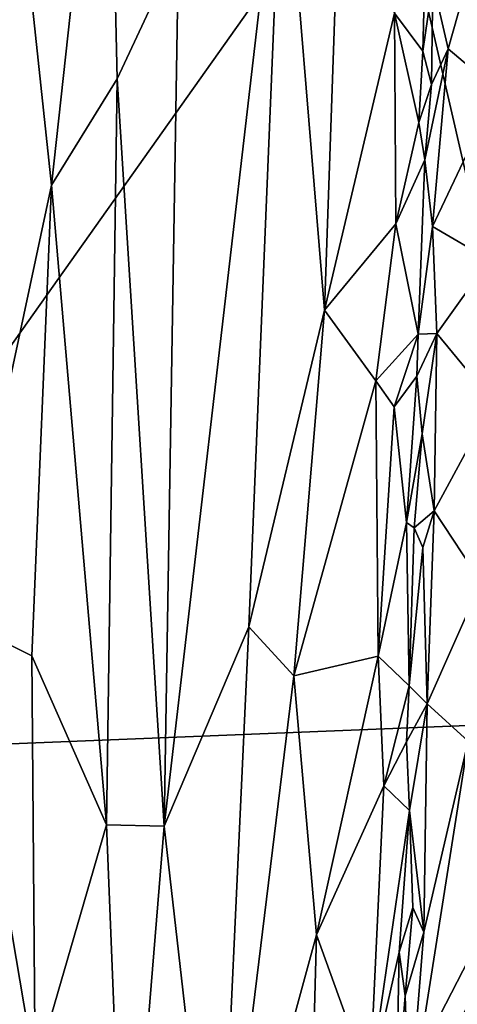
# Model space of a CAD drawing. Units: metres. Extents: x 29.2 to 32.3, y -12.5 to 11.9.
# Drawn here: x 30.5 to 31.1, y -4 to -2.8 of the extents above; entities that cross this region are included whole.
import ezdxf

# ---------------------------------------------------------------- set-up
doc = ezdxf.new("R2010")
doc.units = ezdxf.units.M

msp = doc.modelspace()

# ---------------------------------------------------------------- linework, layer by layer
at = {"layer": '1'}
for points in [[(30.5024, -2.4691, -1.0221), (30.5583, -2.9921, -1.0012), (30.6304, -2.3342, -0.9926)], [(30.6304, -2.3342, -0.9926), (30.5583, -2.9921, -1.0012), (30.6419, -2.8562, -0.9887)], [(30.6304, -2.3342, -0.9926), (30.6419, -2.8562, -0.9887), (30.7203, -2.6887, -0.9879)], [(30.4396, -3.5462, -1.0315), (30.5583, -2.9921, -1.0012), (30.5024, -2.4691, -1.0221)], [(30.7203, -2.6887, -0.9879), (30.7019, -3.8098, -0.9854), (30.8534, -2.5061, -1.0062)], [(30.8534, -2.5061, -1.0062), (30.7019, -3.8098, -0.9854), (30.81, -3.5557, -0.9996)], [(30.8534, -2.5061, -1.0062), (30.81, -3.5557, -0.9996), (30.9068, -3.1517, -1.0257)], [(30.9258, -2.5987, -1.0291), (30.8534, -2.5061, -1.0062), (30.9068, -3.1517, -1.0257)], [(29.8928, -2.8386, -1.586), (29.8911, -2.705, -1.5858), (30.9828, -2.5246, -1.6002)], [(29.8968, -2.9492, -1.5851), (29.8928, -2.8386, -1.586), (30.9828, -2.5246, -1.6002)], [(29.8968, -2.9492, -1.5851), (30.9828, -2.5246, -1.6002), (30.1357, -3.7196, -1.5848)], [(30.1357, -3.7196, -1.5848), (30.9828, -2.5246, -1.6002), (31.2477, -3.675, -1.5991)], [(31.2477, -3.675, -1.5991), (30.9828, -2.5246, -1.6002), (31.3454, -2.9771, -1.6038)], [(30.9828, -2.5246, -1.6002), (31.3826, -2.7962, -1.6017), (31.3454, -2.9771, -1.6038)], [(31.3826, -2.7962, -1.6017), (30.9828, -2.5246, -1.6002), (31.3758, -2.6863, -1.6042)], [(30.9258, -2.5987, -1.0291), (30.9068, -3.1517, -1.0257), (30.9959, -2.7724, -1.0711)], [(31.0448, -2.733, -1.1066), (31.0644, -2.818, -1.0906), (31.1267, -2.5979, -1.0276)], [(31.0644, -2.818, -1.0906), (31.1268, -2.8708, -1.0186), (31.1267, -2.5979, -1.0276)], [(30.9959, -2.7724, -1.0711), (31.0321, -2.8211, -1.1064), (31.0375, -2.602, -1.1069)], [(31.0375, -2.602, -1.1069), (31.0321, -2.8211, -1.1064), (31.0448, -2.733, -1.1066)], [(30.7203, -2.6887, -0.9879), (30.6419, -2.8562, -0.9887), (30.7019, -3.8098, -0.9854)], [(31.0432, -2.8637, -1.1061), (31.0448, -2.733, -1.1066), (31.0321, -2.8211, -1.1064)], [(31.0448, -2.733, -1.1066), (31.0432, -2.8637, -1.1061), (31.0644, -2.818, -1.0906)], [(30.9959, -2.7724, -1.0711), (30.9068, -3.1517, -1.0257), (30.9977, -3.0413, -1.0786)], [(30.9959, -2.7724, -1.0711), (30.9977, -3.0413, -1.0786), (31.0269, -2.9119, -1.104)], [(30.9959, -2.7724, -1.0711), (31.0269, -2.9119, -1.104), (31.0321, -2.8211, -1.1064)], [(31.0432, -2.8637, -1.1061), (31.0321, -2.8211, -1.1064), (31.0269, -2.9119, -1.104)], [(31.0432, -2.8637, -1.1061), (31.0346, -2.9598, -1.107), (31.0644, -2.818, -1.0906)], [(31.0346, -2.9598, -1.107), (31.0443, -3.0449, -1.1042), (31.0644, -2.818, -1.0906)], [(31.0644, -2.818, -1.0906), (31.0443, -3.0449, -1.1042), (31.1268, -2.8708, -1.0186)], [(30.5583, -2.9921, -1.0012), (30.6287, -3.8084, -0.9855), (30.6419, -2.8562, -0.9887)], [(30.6419, -2.8562, -0.9887), (30.6287, -3.8084, -0.9855), (30.7019, -3.8098, -0.9854)], [(31.0269, -2.9119, -1.104), (31.0346, -2.9598, -1.107), (31.0432, -2.8637, -1.1061)], [(31.0443, -3.0449, -1.1042), (31.117, -3.0871, -1.0227), (31.1268, -2.8708, -1.0186)], [(31.0269, -2.9119, -1.104), (30.9977, -3.0413, -1.0786), (31.0346, -2.9598, -1.107)], [(30.9977, -3.0413, -1.0786), (31.0263, -3.1821, -1.1068), (31.0346, -2.9598, -1.107)], [(31.0346, -2.9598, -1.107), (31.0263, -3.1821, -1.1068), (31.0443, -3.0449, -1.1042)], [(30.4396, -3.5462, -1.0315), (30.5331, -3.5925, -1.0022), (30.5583, -2.9921, -1.0012)], [(30.5583, -2.9921, -1.0012), (30.5331, -3.5925, -1.0022), (30.6287, -3.8084, -0.9855)], [(30.9068, -3.1517, -1.0257), (30.9723, -3.2417, -1.0606), (30.9977, -3.0413, -1.0786)], [(30.9723, -3.2417, -1.0606), (31.0263, -3.1821, -1.1068), (30.9977, -3.0413, -1.0786)], [(31.0443, -3.0449, -1.1042), (31.0263, -3.1821, -1.1068), (31.0502, -3.1811, -1.0951)], [(31.0443, -3.0449, -1.1042), (31.0502, -3.1811, -1.0951), (31.117, -3.0871, -1.0227)], [(31.117, -3.0871, -1.0227), (31.0502, -3.1811, -1.0951), (31.1217, -3.2684, -1.0151)], [(30.81, -3.5557, -0.9996), (30.8674, -3.6182, -1.0134), (30.9068, -3.1517, -1.0257)], [(30.9068, -3.1517, -1.0257), (30.8674, -3.6182, -1.0134), (30.9723, -3.2417, -1.0606)], [(30.9723, -3.2417, -1.0606), (30.9956, -3.2748, -1.0814), (31.0263, -3.1821, -1.1068)], [(31.0263, -3.1821, -1.1068), (30.9956, -3.2748, -1.0814), (31.0243, -3.2357, -1.1053)], [(31.0243, -3.2357, -1.1053), (31.0311, -3.3092, -1.1048), (31.0502, -3.1811, -1.0951)], [(31.0263, -3.1821, -1.1068), (31.0243, -3.2357, -1.1053), (31.0502, -3.1811, -1.0951)], [(31.0311, -3.3092, -1.1048), (31.0466, -3.4077, -1.0936), (31.0502, -3.1811, -1.0951)], [(31.0502, -3.1811, -1.0951), (31.0466, -3.4077, -1.0936), (31.1217, -3.2684, -1.0151)], [(30.9956, -3.2748, -1.0814), (31.0114, -3.4223, -1.0991), (31.0243, -3.2357, -1.1053)], [(31.0243, -3.2357, -1.1053), (31.0114, -3.4223, -1.0991), (31.0311, -3.3092, -1.1048)], [(30.9723, -3.2417, -1.0606), (30.8674, -3.6182, -1.0134), (30.9752, -3.5932, -1.0678)], [(30.9956, -3.2748, -1.0814), (30.9723, -3.2417, -1.0606), (30.9752, -3.5932, -1.0678)], [(30.9956, -3.2748, -1.0814), (30.9752, -3.5932, -1.0678), (31.0114, -3.4223, -1.0991)], [(31.0466, -3.4077, -1.0936), (31.1067, -3.4985, -1.0213), (31.1217, -3.2684, -1.0151)], [(31.0114, -3.4223, -1.0991), (31.021, -3.4292, -1.1049), (31.0311, -3.3092, -1.1048)], [(31.0311, -3.3092, -1.1048), (31.021, -3.4292, -1.1049), (31.0466, -3.4077, -1.0936)], [(31.021, -3.4292, -1.1049), (31.0323, -3.4542, -1.1028), (31.0466, -3.4077, -1.0936)], [(31.0323, -3.4542, -1.1028), (31.0375, -3.654, -1.0948), (31.0466, -3.4077, -1.0936)], [(31.0466, -3.4077, -1.0936), (31.0375, -3.654, -1.0948), (31.1067, -3.4985, -1.0213)], [(30.9752, -3.5932, -1.0678), (31.0148, -3.6308, -1.105), (31.0114, -3.4223, -1.0991)], [(31.0114, -3.4223, -1.0991), (31.0148, -3.6308, -1.105), (31.021, -3.4292, -1.1049)], [(31.021, -3.4292, -1.1049), (31.0148, -3.6308, -1.105), (31.0323, -3.4542, -1.1028)], [(31.0148, -3.6308, -1.105), (31.0375, -3.654, -1.0948), (31.0323, -3.4542, -1.1028)], [(31.0375, -3.654, -1.0948), (31.0898, -3.7013, -1.033), (31.1067, -3.4985, -1.0213)], [(30.4396, -3.5462, -1.0315), (30.4416, -4.7375, -1.0175), (30.5374, -4.1224, -0.9962)], [(30.4396, -3.5462, -1.0315), (30.5374, -4.1224, -0.9962), (30.5331, -3.5925, -1.0022)], [(30.7019, -3.8098, -0.9854), (30.7705, -4.4104, -0.9926), (30.81, -3.5557, -0.9996)], [(30.81, -3.5557, -0.9996), (30.7705, -4.4104, -0.9926), (30.8674, -3.6182, -1.0134)], [(30.5331, -3.5925, -1.0022), (30.5374, -4.1224, -0.9962), (30.6287, -3.8084, -0.9855)], [(30.9752, -3.5932, -1.0678), (30.8674, -3.6182, -1.0134), (30.8966, -3.9487, -1.0265)], [(30.8966, -3.9487, -1.0265), (30.9824, -3.7586, -1.0762), (30.9752, -3.5932, -1.0678)], [(30.9752, -3.5932, -1.0678), (30.9824, -3.7586, -1.0762), (31.0148, -3.6308, -1.105)], [(30.8674, -3.6182, -1.0134), (30.7705, -4.4104, -0.9926), (30.8966, -3.9487, -1.0265)], [(30.9824, -3.7586, -1.0762), (31.0112, -3.7023, -1.1025), (31.0148, -3.6308, -1.105)], [(31.0375, -3.654, -1.0948), (31.0148, -3.6308, -1.105), (31.0112, -3.7023, -1.1025)], [(31.0112, -3.7023, -1.1025), (31.0153, -3.7898, -1.1036), (31.0375, -3.654, -1.0948)], [(31.0153, -3.7898, -1.1036), (31.0334, -3.9453, -1.0899), (31.0375, -3.654, -1.0948)], [(31.0375, -3.654, -1.0948), (31.0334, -3.9453, -1.0899), (31.0898, -3.7013, -1.033)], [(30.3952, -5.3293, -1.5832), (30.1357, -3.7196, -1.5848), (31.2477, -3.675, -1.5991)], [(30.3952, -5.3293, -1.5832), (31.2477, -3.675, -1.5991), (31.1945, -4.5357, -1.5964)], [(30.9824, -3.7586, -1.0762), (31.0153, -3.7898, -1.1036), (31.0112, -3.7023, -1.1025)], [(31.0146, -4.1796, -1.1), (31.0878, -4.0421, -1.0254), (31.0898, -3.7013, -1.033)], [(31.0334, -3.9453, -1.0899), (31.0146, -4.1796, -1.1), (31.0898, -3.7013, -1.033)], [(30.8966, -3.9487, -1.0265), (30.9647, -4.1369, -1.0687), (30.9824, -3.7586, -1.0762)], [(30.9824, -3.7586, -1.0762), (30.9647, -4.1369, -1.0687), (31.0153, -3.7898, -1.1036)], [(30.9647, -4.1369, -1.0687), (31.002, -3.9709, -1.0995), (31.0153, -3.7898, -1.1036)], [(31.0194, -3.9139, -1.1007), (31.0153, -3.7898, -1.1036), (31.002, -3.9709, -1.0995)], [(31.0153, -3.7898, -1.1036), (31.0194, -3.9139, -1.1007), (31.0334, -3.9453, -1.0899)], [(30.6287, -3.8084, -0.9855), (30.5374, -4.1224, -0.9962), (30.6528, -4.415, -0.9825)], [(30.6287, -3.8084, -0.9855), (30.6528, -4.415, -0.9825), (30.7019, -3.8098, -0.9854)], [(30.7019, -3.8098, -0.9854), (30.6528, -4.415, -0.9825), (30.7705, -4.4104, -0.9926)], [(31.002, -3.9709, -1.0995), (31.0095, -4.0267, -1.1022), (31.0194, -3.9139, -1.1007)], [(31.0194, -3.9139, -1.1007), (31.0095, -4.0267, -1.1022), (31.0334, -3.9453, -1.0899)], [(31.0095, -4.0267, -1.1022), (31.0146, -4.1796, -1.1), (31.0334, -3.9453, -1.0899)], [(30.8966, -3.9487, -1.0265), (30.7705, -4.4104, -0.9926), (30.8883, -4.2494, -1.0241)], [(30.8966, -3.9487, -1.0265), (30.8883, -4.2494, -1.0241), (30.9647, -4.1369, -1.0687)], [(30.9647, -4.1369, -1.0687), (30.998, -4.1696, -1.0998), (31.002, -3.9709, -1.0995)], [(31.002, -3.9709, -1.0995), (30.998, -4.1696, -1.0998), (31.0095, -4.0267, -1.1022)], [(31.0095, -4.0267, -1.1022), (30.998, -4.1696, -1.0998), (31.0146, -4.1796, -1.1)]]:
    msp.add_3dface(points, dxfattribs=at)

doc.saveas('drawing.dxf')
